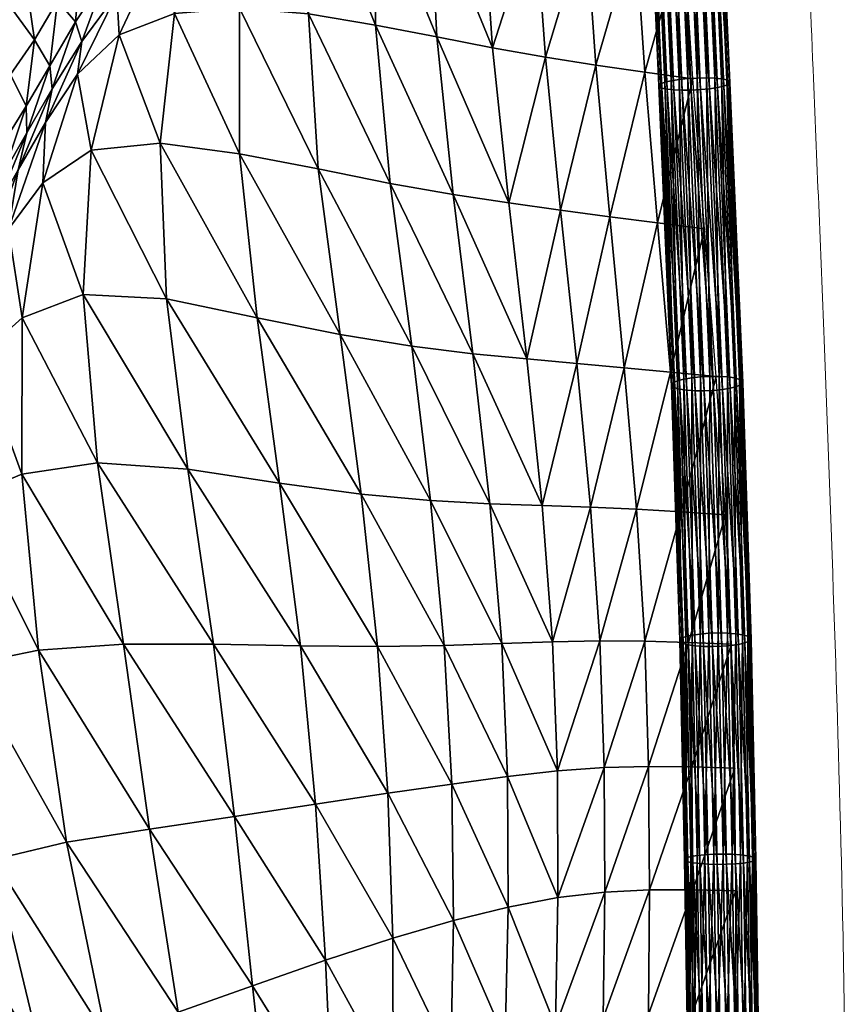
# Model space of a CAD drawing. Units: millimetres. Extents: x -50 to 484, y -490 to 47.
# Drawn here: x 440 to 484, y -374 to -321 of the extents above; entities that cross this region are included whole.
import ezdxf

# ---------------------------------------------------------------- set-up
doc = ezdxf.new("R2010")
doc.units = ezdxf.units.MM
doc.header["$MEASUREMENT"] = 0
doc.layers.add('CUSHION', color=7, linetype='Continuous')
doc.layers.add('GROUND', color=7, linetype='Continuous')

# ---------------------------------------------------------------- blocks, each defined once
blk = doc.blocks.new('OUTLINE_BL2P1')
at = {"linetype": 'Continuous', "lineweight": 0}
blk.add_open_spline([(483.537, -389.859), (483.563, -388.932), (483.583, -388.002), (483.699, -381.109), (483.624, -375.141), (483.283, -358.904), (482.904, -348.697), (482.324, -333.693), (482.13, -328.889), (481.793, -320.876), (481.649, -317.673), (481.384, -311.927), (481.269, -309.39), (481.048, -304.536), (480.938, -302.218), (480.827, -299.897), (480.938, -302.218), (481.048, -304.536), (481.269, -309.39), (481.384, -311.927), (481.649, -317.673), (481.793, -320.876), (482.13, -328.889), (482.324, -333.693), (482.904, -348.697), (483.283, -358.904), (483.624, -375.141), (483.699, -381.109), (483.583, -388.002), (483.563, -388.932), (483.537, -389.859)], degree=3, knots=[0, 0, 0, 0, 2.790079, 2.790079, 20.682851, 20.682851, 52.208944, 52.208944, 67.060242, 67.060242, 76.921417, 76.921417, 84.646317, 84.646317, 91.621845, 91.621845, 91.621845, 98.597373, 98.597373, 106.322272, 106.322272, 116.183448, 116.183448, 131.034746, 131.034746, 162.560838, 162.560838, 180.45361, 180.45361, 183.24369, 183.24369, 183.24369, 183.24369], dxfattribs=at)
blk = doc.blocks.new('CUSION_BL2P1')
mesh = blk.add_polyface()
corners = [(0.258881, -0.112666, 0.58283), (0.25867, -0.097928, 0.579931), (0.258228, -0.097929, 0.580161), (0.258395, -0.112673, 0.582939), (0.257741, -0.097944, 0.580271), (0.257897, -0.112701, 0.582919), (0.257244, -0.097972, 0.580252), (0.257423, -0.112749, 0.582774), (0.256769, -0.098011, 0.580106), (0.257004, -0.112814, 0.582511), (0.256349, -0.098058, 0.579842), (0.256668, -0.112891, 0.582151), (0.256012, -0.098111, 0.57948), (0.25644, -0.112975, 0.581717), (0.255783, -0.098164, 0.579043), (0.256334, -0.113061, 0.581239), (0.255675, -0.098216, 0.578561), (0.259803, -0.113099, 0.579983), (0.258802, -0.098206, 0.576931), (0.259139, -0.098154, 0.577293), (0.260031, -0.113014, 0.580417), (0.259368, -0.0981, 0.57773), (0.260137, -0.112929, 0.580896), (0.259476, -0.098049, 0.578212), (0.260113, -0.112848, 0.581386), (0.259454, -0.098003, 0.578705), (0.259962, -0.112776, 0.581855), (0.259305, -0.097966, 0.579177), (0.259692, -0.11272, 0.582269), (0.259037, -0.09794, 0.579595), (0.259324, -0.112683, 0.582602), (0.256868, -0.087505, 0.579119), (0.257366, -0.087482, 0.579138), (0.255971, -0.087546, 0.578709), (0.256392, -0.087526, 0.578973), (0.255401, -0.087574, 0.577908), (0.255633, -0.087562, 0.578346), (0.255847, -0.098299, 0.577596), (0.255697, -0.098262, 0.578068), (0.255311, -0.087581, 0.57693), (0.255291, -0.08758, 0.577425), (0.256482, -0.098337, 0.576842), (0.256115, -0.098324, 0.577178), (0.255725, -0.087565, 0.576037), (0.255459, -0.087576, 0.576456), (0.25741, -0.09832, 0.576502), (0.256924, -0.098336, 0.576612), (0.256532, -0.08753, 0.575469), (0.256091, -0.087549, 0.5757), (0.258382, -0.098253, 0.576667), (0.257907, -0.098292, 0.576521), (0.257515, -0.087486, 0.575378), (0.257018, -0.087508, 0.575358), (0.258412, -0.087444, 0.575787), (0.257991, -0.087464, 0.575523), (0.258982, -0.087416, 0.576589), (0.258751, -0.087428, 0.576151), (0.259092, -0.08741, 0.577072)]
mesh.append_faces([[corners[k] for k in face] for face in [(0, 1, 2), (3, 2, 4), (5, 4, 6), (7, 6, 8), (9, 8, 10), (11, 10, 12), (13, 12, 14), (15, 14, 16), (17, 18, 19), (20, 19, 21), (22, 21, 23), (24, 23, 25), (26, 25, 27), (28, 27, 29), (30, 29, 1), (8, 6, 31), (6, 4, 32), (12, 10, 33), (10, 8, 34), (16, 14, 35), (14, 12, 36), (37, 38, 39), (38, 16, 40), (41, 42, 43), (42, 37, 44), (45, 46, 47), (46, 41, 48), (49, 50, 51), (50, 45, 52), (19, 18, 53), (18, 49, 54), (23, 21, 55), (21, 19, 56), (25, 23, 57)]])
mesh = blk.add_polyface()
corners = [(0.230497, -0.109228, 0.56877), (0.233972, -0.116716, 0.574118), (0.233964, -0.108936, 0.572452), (0.23132, -0.102235, 0.566947), (0.232339, -0.10407, 0.568465), (0.23405, -0.100094, 0.56895), (0.235271, -0.10291, 0.571221), (0.236795, -0.098365, 0.570979), (0.238263, -0.102404, 0.57399), (0.239322, -0.09717, 0.573198), (0.237643, -0.109241, 0.575725), (0.241228, -0.109842, 0.578355), (0.24123, -0.102446, 0.576517), (0.238165, -0.117523, 0.577775), (0.242009, -0.118295, 0.580433), (0.24536, -0.118888, 0.582172), (0.244487, -0.110475, 0.58022), (0.248334, -0.119343, 0.583143), (0.247472, -0.111056, 0.581341), (0.241756, -0.096603, 0.575388), (0.244126, -0.102878, 0.578529), (0.246957, -0.103459, 0.579863), (0.244269, -0.096666, 0.577256), (0.231642, -0.098686, 0.568598), (0.251094, -0.119734, 0.583505), (0.25372, -0.120085, 0.583411), (0.252983, -0.111984, 0.58174), (0.250288, -0.111556, 0.581796), (0.256268, -0.120409, 0.583008), (0.258158, -0.112705, 0.580788), (0.255592, -0.112358, 0.581348), (0.255075, -0.104746, 0.580037), (0.252444, -0.104394, 0.580431), (0.257662, -0.105062, 0.579455), (0.257273, -0.098167, 0.578437), (0.2547, -0.097948, 0.578971), (0.252108, -0.097703, 0.5793), (0.249735, -0.103973, 0.580444), (0.249485, -0.097407, 0.579229)]
mesh.append_faces([[corners[k] for k in face] for face in [(0, 1, 2), (3, 4, 5), (4, 2, 6), (5, 4, 6), (5, 6, 7), (7, 6, 8), (7, 8, 9), (6, 2, 10), (6, 10, 8), (8, 10, 11), (8, 11, 12), (9, 8, 12), (2, 1, 13), (2, 13, 10), (10, 13, 14), (10, 14, 11), (11, 14, 15), (11, 15, 16), (16, 15, 17), (16, 17, 18), (19, 12, 20), (12, 11, 16), (12, 16, 20), (20, 16, 18), (20, 18, 21), (22, 20, 21), (23, 3, 5), (24, 25, 26), (24, 26, 27), (17, 24, 27), (17, 27, 18), (28, 29, 30), (25, 30, 26), (26, 30, 31), (26, 31, 32), (30, 29, 33), (30, 33, 31), (31, 33, 34), (31, 34, 35), (32, 31, 35), (32, 35, 36), (18, 27, 37), (18, 37, 21), (27, 26, 32), (27, 32, 37), (37, 32, 36), (37, 36, 38), (21, 37, 38)]])
mesh = blk.add_polyface()
corners = [(0.259071, -0.128605, 0.586115), (0.258881, -0.112666, 0.58283), (0.258395, -0.112673, 0.582939), (0.259558, -0.128608, 0.586008), (0.259324, -0.112683, 0.582602), (0.25867, -0.097928, 0.579931), (0.258228, -0.097929, 0.580161), (0.257897, -0.112701, 0.582919), (0.257741, -0.097944, 0.580271), (0.257423, -0.112749, 0.582774), (0.257244, -0.097972, 0.580252), (0.257004, -0.112814, 0.582511), (0.256769, -0.098011, 0.580106), (0.256668, -0.112891, 0.582151), (0.256349, -0.098058, 0.579842), (0.25644, -0.112975, 0.581717), (0.256012, -0.098111, 0.57948), (0.256334, -0.113061, 0.581239), (0.255783, -0.098164, 0.579043), (0.256358, -0.113142, 0.580748), (0.255675, -0.098216, 0.578561), (0.255697, -0.098262, 0.578068), (0.256509, -0.113213, 0.58028), (0.255847, -0.098299, 0.577596), (0.256779, -0.11327, 0.579865), (0.256115, -0.098324, 0.577178), (0.257147, -0.113307, 0.579532), (0.256482, -0.098337, 0.576842), (0.25759, -0.113323, 0.579304), (0.256924, -0.098336, 0.576612), (0.258076, -0.113317, 0.579196), (0.25741, -0.09832, 0.576502), (0.258574, -0.113289, 0.579216), (0.257907, -0.098292, 0.576521), (0.259048, -0.113241, 0.579361), (0.258382, -0.098253, 0.576667), (0.259467, -0.113176, 0.579623), (0.258802, -0.098206, 0.576931), (0.259803, -0.113099, 0.579983), (0.260031, -0.113014, 0.580417), (0.259139, -0.098154, 0.577293), (0.260137, -0.112929, 0.580896), (0.259368, -0.0981, 0.57773), (0.260113, -0.112848, 0.581386), (0.259476, -0.098049, 0.578212), (0.259962, -0.112776, 0.581855), (0.259454, -0.098003, 0.578705), (0.259692, -0.11272, 0.582269), (0.259305, -0.097966, 0.579177), (0.259037, -0.09794, 0.579595)]
mesh.append_faces([[corners[k] for k in face] for face in [(0, 1, 2), (3, 4, 1), (1, 4, 5), (2, 1, 6), (7, 2, 8), (9, 7, 10), (11, 9, 12), (13, 11, 14), (15, 13, 16), (17, 15, 18), (19, 17, 20), (19, 20, 21), (22, 19, 21), (22, 21, 23), (24, 22, 23), (24, 23, 25), (26, 24, 25), (26, 25, 27), (28, 26, 27), (28, 27, 29), (30, 28, 29), (30, 29, 31), (32, 30, 31), (32, 31, 33), (34, 32, 33), (34, 33, 35), (36, 34, 35), (36, 35, 37), (38, 36, 37), (39, 38, 40), (41, 39, 42), (43, 41, 44), (45, 43, 46), (47, 45, 48), (4, 47, 49)]])
mesh = blk.add_polyface()
corners = [(0.221362, -0.116137, 0.556165), (0.221386, -0.117753, 0.555849), (0.222582, -0.114167, 0.557837), (0.222613, -0.115604, 0.557581), (0.223849, -0.112025, 0.55942), (0.223975, -0.113243, 0.559266), (0.225214, -0.109675, 0.560991), (0.222147, -0.117572, 0.557912), (0.223618, -0.11505, 0.559918), (0.225546, -0.110725, 0.561119), (0.226842, -0.107182, 0.562742), (0.227411, -0.108168, 0.563325), (0.228883, -0.104651, 0.564804), (0.225328, -0.112473, 0.562289), (0.22755, -0.110373, 0.565221), (0.229662, -0.105857, 0.565813), (0.223464, -0.118271, 0.561883), (0.226055, -0.116517, 0.565224), (0.229726, -0.116158, 0.569606), (0.230497, -0.109228, 0.56877), (0.233972, -0.116716, 0.574118), (0.232339, -0.10407, 0.568465), (0.233964, -0.108936, 0.572452), (0.22109, -0.10797, 0.55918), (0.221748, -0.112488, 0.558014), (0.223022, -0.110624, 0.559593), (0.222405, -0.106321, 0.560828), (0.224249, -0.108544, 0.561137), (0.223624, -0.104399, 0.562467), (0.225508, -0.106196, 0.562736), (0.216675, -0.111594, 0.553332), (0.217784, -0.117229, 0.55262), (0.219066, -0.115792, 0.554535), (0.21813, -0.110643, 0.55549), (0.220412, -0.114208, 0.556333), (0.219641, -0.10942, 0.557423), (0.220173, -0.117986, 0.554371), (0.216261, -0.103553, 0.554901), (0.21782, -0.102893, 0.557243)]
mesh.append_faces([[corners[k] for k in face] for face in [(0, 1, 2), (2, 1, 3), (2, 3, 4), (4, 3, 5), (4, 5, 6), (3, 7, 5), (5, 7, 8), (5, 8, 9), (6, 5, 9), (6, 9, 10), (10, 9, 11), (10, 11, 12), (9, 8, 13), (9, 13, 11), (11, 13, 14), (11, 14, 15), (8, 16, 13), (13, 16, 17), (13, 17, 14), (14, 17, 18), (14, 18, 19), (19, 18, 20), (15, 14, 19), (15, 19, 21), (21, 19, 22), (23, 24, 25), (23, 25, 26), (24, 0, 2), (24, 2, 25), (25, 2, 4), (25, 4, 27), (26, 25, 27), (26, 27, 28), (28, 27, 29), (27, 4, 6), (27, 6, 29), (29, 6, 10), (30, 31, 32), (30, 32, 33), (33, 32, 34), (33, 34, 35), (32, 36, 34), (34, 36, 0), (34, 0, 24), (35, 34, 24), (35, 24, 23), (37, 33, 35), (38, 35, 23)]])
mesh = blk.add_polyface()
corners = [(0.225629, -0.124234, 0.566478), (0.226395, -0.133214, 0.569444), (0.231202, -0.133555, 0.574462), (0.230066, -0.12447, 0.571402), (0.232573, -0.1429, 0.577933), (0.237213, -0.142992, 0.58187), (0.236108, -0.134314, 0.579047), (0.234912, -0.12547, 0.57629), (0.226055, -0.116517, 0.565224), (0.229726, -0.116158, 0.569606), (0.233972, -0.116716, 0.574118), (0.240455, -0.134896, 0.582515), (0.23933, -0.126366, 0.580048), (0.241331, -0.143024, 0.584864), (0.244892, -0.142976, 0.586968), (0.244166, -0.135236, 0.584896), (0.243156, -0.126998, 0.582636), (0.247329, -0.135403, 0.586386), (0.246423, -0.1274, 0.584271), (0.247958, -0.142873, 0.588291), (0.250674, -0.142771, 0.58895), (0.250114, -0.13549, 0.587152), (0.249299, -0.127673, 0.585144), (0.238165, -0.117523, 0.577775), (0.242009, -0.118295, 0.580433), (0.24536, -0.118888, 0.582172), (0.248334, -0.119343, 0.583143), (0.257533, -0.135837, 0.586631), (0.259892, -0.135992, 0.58599), (0.259399, -0.128615, 0.584255), (0.256965, -0.12838, 0.584843), (0.255145, -0.135696, 0.587132), (0.254498, -0.128147, 0.585284), (0.252691, -0.135581, 0.587353), (0.251962, -0.127913, 0.585432), (0.251094, -0.119734, 0.583505), (0.25372, -0.120085, 0.583411), (0.256268, -0.120409, 0.583008), (0.258778, -0.120718, 0.58245), (0.258158, -0.112705, 0.580788), (0.255592, -0.112358, 0.581348)]
mesh.append_faces([[corners[k] for k in face] for face in [(0, 1, 2), (0, 2, 3), (1, 4, 2), (2, 5, 6), (3, 2, 6), (3, 6, 7), (8, 0, 3), (8, 3, 9), (9, 3, 7), (9, 7, 10), (7, 6, 11), (7, 11, 12), (6, 13, 11), (11, 14, 15), (12, 11, 15), (12, 15, 16), (16, 15, 17), (16, 17, 18), (15, 19, 17), (17, 20, 21), (18, 17, 21), (18, 21, 22), (10, 7, 12), (10, 12, 23), (23, 12, 16), (23, 16, 24), (24, 16, 18), (24, 18, 25), (25, 18, 22), (25, 22, 26), (27, 28, 29), (27, 29, 30), (31, 27, 30), (31, 30, 32), (20, 33, 21), (33, 31, 32), (33, 32, 34), (21, 33, 34), (21, 34, 22), (22, 34, 35), (22, 35, 26), (34, 32, 36), (34, 36, 35), (32, 30, 37), (32, 37, 36), (30, 29, 38), (30, 38, 37), (37, 38, 39), (36, 37, 40)]])
mesh = blk.add_polyface()
corners = [(0.215311, -0.125761, 0.5445), (0.215527, -0.128366, 0.543973), (0.216128, -0.124426, 0.54656), (0.216362, -0.126699, 0.545916), (0.216978, -0.122927, 0.548575), (0.217252, -0.125041, 0.547882), (0.21795, -0.121362, 0.550551), (0.216698, -0.127512, 0.547596), (0.218198, -0.123357, 0.549899), (0.219027, -0.119725, 0.552486), (0.217624, -0.125757, 0.549863), (0.216634, -0.129196, 0.551038), (0.218614, -0.123922, 0.552097), (0.219197, -0.121594, 0.551968), (0.220173, -0.117986, 0.554371), (0.220256, -0.119731, 0.553985), (0.221362, -0.116137, 0.556165), (0.221386, -0.117753, 0.555849), (0.219676, -0.121991, 0.554151), (0.220842, -0.119895, 0.556055), (0.222613, -0.115604, 0.557581), (0.217693, -0.127309, 0.553168), (0.218848, -0.125313, 0.555177), (0.220147, -0.123137, 0.55719), (0.222147, -0.117572, 0.557912), (0.218286, -0.129629, 0.556953), (0.220048, -0.127538, 0.559532), (0.221642, -0.120743, 0.559355), (0.223618, -0.11505, 0.559918), (0.223464, -0.118271, 0.561883), (0.222361, -0.125471, 0.562575), (0.225629, -0.124234, 0.566478), (0.226055, -0.116517, 0.565224), (0.216661, -0.118522, 0.550591), (0.217784, -0.117229, 0.55262), (0.219066, -0.115792, 0.554535), (0.214088, -0.121038, 0.543583), (0.214963, -0.12053, 0.546133), (0.213945, -0.112703, 0.545393), (0.215755, -0.119653, 0.548444)]
mesh.append_faces([[corners[k] for k in face] for face in [(0, 1, 2), (2, 1, 3), (2, 3, 4), (4, 3, 5), (4, 5, 6), (5, 7, 8), (6, 5, 8), (6, 8, 9), (10, 11, 12), (9, 8, 13), (9, 13, 14), (8, 7, 10), (8, 10, 13), (13, 10, 12), (13, 12, 15), (14, 13, 15), (14, 15, 16), (16, 15, 17), (15, 12, 18), (15, 18, 17), (17, 18, 19), (17, 19, 20), (12, 21, 18), (18, 21, 22), (18, 22, 19), (19, 22, 23), (19, 23, 24), (22, 25, 23), (23, 26, 27), (24, 23, 27), (24, 27, 28), (20, 19, 24), (28, 27, 29), (27, 26, 30), (27, 30, 29), (29, 30, 31), (29, 31, 32), (33, 4, 6), (33, 6, 34), (34, 6, 9), (34, 9, 35), (35, 9, 14), (36, 0, 37), (38, 37, 39), (37, 0, 2), (37, 2, 39), (39, 2, 4), (39, 4, 33)]])
mesh = blk.add_polyface()
corners = [(0.259071, -0.128605, 0.586115), (0.259558, -0.128608, 0.586008), (0.258881, -0.112666, 0.58283), (0.260002, -0.128636, 0.585782), (0.259324, -0.112683, 0.582602), (0.258099, -0.128677, 0.585949), (0.258573, -0.128629, 0.586094), (0.257897, -0.112701, 0.582919), (0.257423, -0.112749, 0.582774), (0.258395, -0.112673, 0.582939), (0.257345, -0.128834, 0.585328), (0.25768, -0.128747, 0.585687), (0.257004, -0.112814, 0.582511), (0.256668, -0.112891, 0.582151), (0.257013, -0.129032, 0.584419), (0.257118, -0.128931, 0.584896), (0.25644, -0.112975, 0.581717), (0.256334, -0.113061, 0.581239), (0.25719, -0.12922, 0.583466), (0.256358, -0.113142, 0.580748), (0.256509, -0.113213, 0.58028), (0.257038, -0.129131, 0.583932), (0.25783, -0.129346, 0.582723), (0.256779, -0.11327, 0.579865), (0.257147, -0.113307, 0.579532), (0.257461, -0.129293, 0.583054), (0.25876, -0.129378, 0.58239), (0.25759, -0.113323, 0.579304), (0.258076, -0.113317, 0.579196), (0.258273, -0.129375, 0.582497), (0.259732, -0.129305, 0.582556), (0.258574, -0.113289, 0.579216), (0.259048, -0.113241, 0.579361), (0.259258, -0.129354, 0.582411), (0.260486, -0.129149, 0.583177), (0.259467, -0.113176, 0.579623), (0.259803, -0.113099, 0.579983), (0.260151, -0.129236, 0.582818), (0.260818, -0.12895, 0.584086), (0.260031, -0.113014, 0.580417), (0.260137, -0.112929, 0.580896), (0.260713, -0.129052, 0.58361), (0.260641, -0.128763, 0.585039), (0.260793, -0.128852, 0.584574), (0.260113, -0.112848, 0.581386), (0.259962, -0.112776, 0.581855), (0.260371, -0.128689, 0.585451), (0.259692, -0.11272, 0.582269)]
mesh.append_faces([[corners[k] for k in face] for face in [(0, 1, 2), (1, 3, 4), (5, 6, 7), (5, 7, 8), (6, 0, 9), (6, 9, 7), (10, 11, 12), (10, 12, 13), (11, 5, 8), (11, 8, 12), (14, 15, 16), (14, 16, 17), (15, 10, 13), (15, 13, 16), (18, 19, 20), (21, 17, 19), (22, 23, 24), (25, 20, 23), (26, 27, 28), (29, 24, 27), (30, 31, 32), (33, 28, 31), (34, 35, 36), (37, 32, 35), (38, 39, 40), (41, 36, 39), (42, 43, 44), (42, 44, 45), (43, 38, 40), (43, 40, 44), (3, 46, 47), (3, 47, 4), (46, 42, 45), (46, 45, 47)]])
mesh = blk.add_polyface()
corners = [(0.260002, -0.142313, 0.588599), (0.260002, -0.128636, 0.585782), (0.259558, -0.128608, 0.586008), (0.259515, -0.142304, 0.588705), (0.259071, -0.128605, 0.586115), (0.259017, -0.142321, 0.588683), (0.258573, -0.128629, 0.586094), (0.258542, -0.142361, 0.588536), (0.258099, -0.128677, 0.585949), (0.258124, -0.142423, 0.588273), (0.25768, -0.128747, 0.585687), (0.257789, -0.1425, 0.587912), (0.257345, -0.128834, 0.585328), (0.257562, -0.14259, 0.587478), (0.257118, -0.128931, 0.584896), (0.257457, -0.142685, 0.587), (0.257013, -0.129032, 0.584419), (0.257482, -0.142778, 0.586512), (0.257038, -0.129131, 0.583932), (0.257634, -0.142865, 0.586045), (0.25719, -0.12922, 0.583466), (0.257905, -0.142937, 0.585633), (0.257461, -0.129293, 0.583054), (0.258274, -0.142992, 0.585302), (0.25783, -0.129346, 0.582723), (0.258718, -0.143024, 0.585077), (0.258273, -0.129375, 0.582497), (0.259703, -0.143016, 0.584993), (0.25876, -0.129378, 0.58239), (0.259258, -0.129354, 0.582411), (0.260178, -0.142976, 0.58514), (0.259732, -0.129305, 0.582556), (0.260596, -0.142915, 0.585404), (0.260151, -0.129236, 0.582818), (0.260931, -0.142837, 0.585764), (0.260486, -0.129149, 0.583177), (0.261158, -0.142747, 0.586198), (0.260713, -0.129052, 0.58361), (0.261264, -0.142653, 0.586676), (0.260818, -0.12895, 0.584086), (0.261238, -0.142559, 0.587165), (0.260793, -0.128852, 0.584574), (0.261086, -0.142473, 0.587631), (0.260641, -0.128763, 0.585039), (0.260815, -0.1424, 0.588043), (0.260371, -0.128689, 0.585451), (0.260446, -0.142345, 0.588374), (0.256358, -0.113142, 0.580748), (0.256334, -0.113061, 0.581239), (0.256779, -0.11327, 0.579865), (0.256509, -0.113213, 0.58028), (0.25759, -0.113323, 0.579304), (0.257147, -0.113307, 0.579532), (0.258574, -0.113289, 0.579216), (0.258076, -0.113317, 0.579196), (0.259467, -0.113176, 0.579623), (0.259048, -0.113241, 0.579361), (0.260031, -0.113014, 0.580417), (0.259803, -0.113099, 0.579983)]
mesh.append_faces([[corners[k] for k in face] for face in [(0, 1, 2), (3, 2, 4), (5, 4, 6), (7, 6, 8), (9, 8, 10), (11, 10, 12), (13, 12, 14), (15, 14, 16), (17, 16, 18), (19, 18, 20), (21, 20, 22), (23, 22, 24), (25, 24, 26), (27, 28, 29), (30, 29, 31), (32, 31, 33), (34, 33, 35), (36, 35, 37), (38, 37, 39), (40, 39, 41), (42, 41, 43), (44, 43, 45), (46, 45, 1), (20, 18, 47), (18, 16, 48), (24, 22, 49), (22, 20, 50), (28, 26, 51), (26, 24, 52), (31, 29, 53), (29, 28, 54), (35, 33, 55), (33, 31, 56), (39, 37, 57), (37, 35, 58)]])
mesh = blk.add_polyface()
corners = [(0.214704, -0.135548, 0.550693), (0.214141, -0.140766, 0.552598), (0.215729, -0.133594, 0.552688), (0.215293, -0.138682, 0.554565), (0.216889, -0.13163, 0.554704), (0.214737, -0.147201, 0.555937), (0.215824, -0.157617, 0.559544), (0.21792, -0.155804, 0.562939), (0.216621, -0.145354, 0.559016), (0.220863, -0.154408, 0.567096), (0.219412, -0.143999, 0.563109), (0.216912, -0.13679, 0.557212), (0.218286, -0.129629, 0.556953), (0.219207, -0.135137, 0.560612), (0.220048, -0.127538, 0.559532), (0.222354, -0.133822, 0.564735), (0.222361, -0.125471, 0.562575), (0.223236, -0.143222, 0.568058), (0.227768, -0.142912, 0.573223), (0.226395, -0.133214, 0.569444), (0.225629, -0.124234, 0.566478), (0.224734, -0.153479, 0.571872), (0.229163, -0.15279, 0.576644), (0.214387, -0.126813, 0.542363), (0.214704, -0.129949, 0.542047), (0.215311, -0.125761, 0.5445), (0.215527, -0.128366, 0.543973), (0.214238, -0.132682, 0.541587), (0.215015, -0.13091, 0.543461), (0.216362, -0.126699, 0.545916), (0.215831, -0.129204, 0.545455), (0.217252, -0.125041, 0.547882), (0.216698, -0.127512, 0.547596), (0.213937, -0.1346, 0.54402), (0.214729, -0.132841, 0.546321), (0.215638, -0.131041, 0.548714), (0.217624, -0.125757, 0.549863), (0.216634, -0.129196, 0.551038), (0.218614, -0.123922, 0.552097), (0.217693, -0.127309, 0.553168), (0.218848, -0.125313, 0.555177), (0.220147, -0.123137, 0.55719)]
mesh.append_faces([[corners[k] for k in face] for face in [(0, 1, 2), (2, 1, 3), (2, 3, 4), (5, 6, 7), (5, 7, 8), (8, 7, 9), (8, 9, 10), (4, 3, 11), (4, 11, 12), (3, 5, 8), (3, 8, 11), (11, 8, 10), (11, 10, 13), (12, 11, 13), (12, 13, 14), (14, 13, 15), (14, 15, 16), (13, 10, 17), (13, 17, 15), (15, 17, 18), (15, 18, 19), (16, 15, 19), (16, 19, 20), (10, 9, 21), (10, 21, 17), (17, 21, 22), (23, 24, 25), (25, 24, 26), (24, 27, 26), (26, 27, 28), (26, 28, 29), (29, 28, 30), (29, 30, 31), (31, 30, 32), (28, 33, 30), (30, 33, 34), (30, 34, 32), (32, 34, 35), (32, 35, 36), (35, 0, 37), (36, 35, 37), (38, 37, 39), (37, 0, 2), (37, 2, 39), (39, 2, 4), (39, 4, 40), (40, 4, 12), (41, 12, 14)]])
mesh = blk.add_polyface()
corners = [(0.259773, -0.154115, 0.590548), (0.260002, -0.142313, 0.588599), (0.259515, -0.142304, 0.588705), (0.26026, -0.154127, 0.590442), (0.260446, -0.142345, 0.588374), (0.260002, -0.128636, 0.585782), (0.259558, -0.128608, 0.586008), (0.2588, -0.154147, 0.590375), (0.259017, -0.142321, 0.588683), (0.258542, -0.142361, 0.588536), (0.259275, -0.154122, 0.590524), (0.259071, -0.128605, 0.586115), (0.258573, -0.128629, 0.586094), (0.258047, -0.154244, 0.589745), (0.258124, -0.142423, 0.588273), (0.257789, -0.1425, 0.587912), (0.258382, -0.154188, 0.590109), (0.258099, -0.128677, 0.585949), (0.25768, -0.128747, 0.585687), (0.257562, -0.14259, 0.587478), (0.257345, -0.128834, 0.585328), (0.257457, -0.142685, 0.587), (0.257118, -0.128931, 0.584896), (0.257482, -0.142778, 0.586512), (0.257013, -0.129032, 0.584419), (0.257634, -0.142865, 0.586045), (0.257038, -0.129131, 0.583932), (0.257905, -0.142937, 0.585633), (0.25719, -0.12922, 0.583466), (0.258274, -0.142992, 0.585302), (0.257461, -0.129293, 0.583054), (0.258718, -0.143024, 0.585077), (0.25783, -0.129346, 0.582723), (0.259205, -0.143033, 0.584971), (0.258273, -0.129375, 0.582497), (0.25876, -0.129378, 0.58239), (0.259703, -0.143016, 0.584993), (0.260178, -0.142976, 0.58514), (0.259258, -0.129354, 0.582411), (0.260596, -0.142915, 0.585404), (0.259732, -0.129305, 0.582556), (0.260931, -0.142837, 0.585764), (0.260151, -0.129236, 0.582818), (0.261158, -0.142747, 0.586198), (0.260486, -0.129149, 0.583177), (0.261264, -0.142653, 0.586676), (0.260713, -0.129052, 0.58361), (0.261344, -0.154262, 0.589471), (0.261238, -0.142559, 0.587165), (0.261086, -0.142473, 0.587631), (0.260818, -0.12895, 0.584086), (0.260793, -0.128852, 0.584574), (0.260704, -0.154157, 0.590217), (0.260815, -0.1424, 0.588043), (0.261073, -0.154203, 0.589885), (0.260641, -0.128763, 0.585039), (0.260371, -0.128689, 0.585451)]
mesh.append_faces([[corners[k] for k in face] for face in [(0, 1, 2), (3, 4, 1), (1, 4, 5), (2, 1, 6), (7, 8, 9), (10, 2, 8), (8, 2, 11), (9, 8, 12), (13, 14, 15), (16, 9, 14), (14, 9, 17), (15, 14, 18), (19, 15, 20), (21, 19, 22), (23, 21, 24), (25, 23, 26), (27, 25, 28), (29, 27, 30), (31, 29, 32), (33, 31, 34), (33, 34, 35), (36, 33, 35), (37, 36, 38), (39, 37, 40), (41, 39, 42), (43, 41, 44), (45, 43, 46), (47, 48, 49), (48, 45, 50), (49, 48, 51), (52, 53, 4), (54, 49, 53), (53, 49, 55), (4, 53, 56)]])
mesh = blk.add_polyface()
corners = [(0.223236, -0.143222, 0.568058), (0.229163, -0.15279, 0.576644), (0.227768, -0.142912, 0.573223), (0.233698, -0.152109, 0.580787), (0.232573, -0.1429, 0.577933), (0.238558, -0.159773, 0.585567), (0.238018, -0.151448, 0.584158), (0.237213, -0.142992, 0.58187), (0.226395, -0.133214, 0.569444), (0.231202, -0.133555, 0.574462), (0.236108, -0.134314, 0.579047), (0.241331, -0.143024, 0.584864), (0.240455, -0.134896, 0.582515), (0.244892, -0.142976, 0.586968), (0.241889, -0.150868, 0.586748), (0.242145, -0.158607, 0.587971), (0.245386, -0.157667, 0.58972), (0.245289, -0.150374, 0.588602), (0.248265, -0.149964, 0.589782), (0.247958, -0.142873, 0.588291), (0.248299, -0.156942, 0.590855), (0.25096, -0.156435, 0.591425), (0.250935, -0.149662, 0.590364), (0.250674, -0.142771, 0.58895), (0.244166, -0.135236, 0.584896), (0.247329, -0.135403, 0.586386), (0.253455, -0.156142, 0.591494), (0.253423, -0.14949, 0.590434), (0.255839, -0.156022, 0.591173), (0.255796, -0.149431, 0.590113), (0.255586, -0.14274, 0.58878), (0.25319, -0.142725, 0.589068), (0.258156, -0.156019, 0.59059), (0.258108, -0.149455, 0.589533), (0.260443, -0.156076, 0.589874), (0.260391, -0.149522, 0.588823), (0.260223, -0.142902, 0.587537), (0.257919, -0.142807, 0.588225), (0.257533, -0.135837, 0.586631), (0.255145, -0.135696, 0.587132), (0.259892, -0.135992, 0.58599), (0.252691, -0.135581, 0.587353)]
mesh.append_faces([[corners[k] for k in face] for face in [(0, 1, 2), (2, 1, 3), (2, 3, 4), (3, 5, 6), (4, 3, 6), (4, 6, 7), (8, 2, 4), (9, 4, 7), (10, 7, 11), (12, 11, 13), (7, 6, 14), (7, 14, 11), (6, 15, 14), (14, 16, 17), (11, 14, 17), (11, 17, 13), (13, 17, 18), (13, 18, 19), (17, 20, 18), (18, 20, 21), (18, 21, 22), (19, 18, 22), (19, 22, 23), (24, 13, 19), (25, 19, 23), (21, 26, 27), (21, 27, 22), (26, 28, 29), (26, 29, 27), (27, 29, 30), (27, 30, 31), (22, 27, 31), (22, 31, 23), (28, 32, 33), (28, 33, 29), (32, 34, 35), (32, 35, 33), (33, 35, 36), (33, 36, 37), (29, 33, 37), (29, 37, 30), (30, 37, 38), (30, 38, 39), (37, 36, 40), (37, 40, 38), (23, 31, 41), (31, 30, 39), (31, 39, 41)]])
mesh = blk.add_polyface()
corners = [(0.259773, -0.154115, 0.590548), (0.26026, -0.154127, 0.590442), (0.260002, -0.142313, 0.588599), (0.260704, -0.154157, 0.590217), (0.260446, -0.142345, 0.588374), (0.2588, -0.154147, 0.590375), (0.259275, -0.154122, 0.590524), (0.259017, -0.142321, 0.588683), (0.259515, -0.142304, 0.588705), (0.258047, -0.154244, 0.589745), (0.258382, -0.154188, 0.590109), (0.258124, -0.142423, 0.588273), (0.258542, -0.142361, 0.588536), (0.257714, -0.154381, 0.588826), (0.257819, -0.154309, 0.589307), (0.257562, -0.14259, 0.587478), (0.257457, -0.142685, 0.587), (0.257789, -0.1425, 0.587912), (0.257891, -0.15452, 0.587865), (0.257739, -0.154452, 0.588335), (0.257482, -0.142778, 0.586512), (0.257634, -0.142865, 0.586045), (0.258531, -0.154625, 0.58712), (0.258162, -0.154579, 0.587451), (0.257905, -0.142937, 0.585633), (0.258274, -0.142992, 0.585302), (0.259463, -0.154668, 0.586789), (0.258718, -0.143024, 0.585077), (0.259205, -0.143033, 0.584971), (0.258975, -0.154655, 0.586894), (0.260435, -0.154636, 0.586961), (0.259703, -0.143016, 0.584993), (0.260178, -0.142976, 0.58514), (0.259961, -0.154661, 0.586812), (0.261189, -0.154539, 0.587591), (0.260854, -0.154594, 0.587228), (0.260596, -0.142915, 0.585404), (0.260931, -0.142837, 0.585764), (0.261522, -0.154402, 0.58851), (0.261416, -0.154473, 0.588029), (0.261158, -0.142747, 0.586198), (0.261264, -0.142653, 0.586676), (0.261344, -0.154262, 0.589471), (0.261497, -0.15433, 0.589002), (0.261238, -0.142559, 0.587165), (0.261073, -0.154203, 0.589885), (0.260815, -0.1424, 0.588043), (0.261086, -0.142473, 0.587631)]
mesh.append_faces([[corners[k] for k in face] for face in [(0, 1, 2), (1, 3, 4), (5, 6, 7), (6, 0, 8), (9, 10, 11), (10, 5, 12), (13, 14, 15), (13, 15, 16), (14, 9, 17), (14, 17, 15), (18, 19, 20), (18, 20, 21), (19, 13, 16), (19, 16, 20), (22, 23, 24), (22, 24, 25), (23, 18, 21), (23, 21, 24), (26, 27, 28), (29, 25, 27), (30, 31, 32), (33, 28, 31), (34, 35, 36), (34, 36, 37), (35, 30, 32), (35, 32, 36), (38, 39, 40), (38, 40, 41), (39, 34, 37), (39, 37, 40), (42, 43, 44), (43, 38, 41), (43, 41, 44), (3, 45, 46), (45, 42, 47)]])
mesh = blk.add_polyface()
corners = [(0.260423, -0.165053, 0.591611), (0.260867, -0.165078, 0.591385), (0.260704, -0.154157, 0.590217), (0.26026, -0.154127, 0.590442), (0.259936, -0.165037, 0.591716), (0.259773, -0.154115, 0.590548), (0.259438, -0.16503, 0.591691), (0.259275, -0.154122, 0.590524), (0.258964, -0.165033, 0.591541), (0.2588, -0.154147, 0.590375), (0.258546, -0.165046, 0.591272), (0.258382, -0.154188, 0.590109), (0.258212, -0.165067, 0.590906), (0.258047, -0.154244, 0.589745), (0.257985, -0.165096, 0.590466), (0.257819, -0.154309, 0.589307), (0.257881, -0.165131, 0.589983), (0.257714, -0.154381, 0.588826), (0.257906, -0.165169, 0.589489), (0.257739, -0.154452, 0.588335), (0.258059, -0.165207, 0.589018), (0.257891, -0.15452, 0.587865), (0.25833, -0.165243, 0.588603), (0.258162, -0.154579, 0.587451), (0.2587, -0.165275, 0.58827), (0.258531, -0.154625, 0.58712), (0.259144, -0.165299, 0.588044), (0.258975, -0.154655, 0.586894), (0.259631, -0.165316, 0.587939), (0.259463, -0.154668, 0.586789), (0.260129, -0.165323, 0.587964), (0.259961, -0.154661, 0.586812), (0.260603, -0.16532, 0.588115), (0.260435, -0.154636, 0.586961), (0.261021, -0.165307, 0.588383), (0.260854, -0.154594, 0.587228), (0.261356, -0.165285, 0.588749), (0.261189, -0.154539, 0.587591), (0.261582, -0.165256, 0.589189), (0.261416, -0.154473, 0.588029), (0.261687, -0.165221, 0.589672), (0.261522, -0.154402, 0.58851), (0.261661, -0.165184, 0.590166), (0.261497, -0.15433, 0.589002), (0.261508, -0.165145, 0.590637), (0.261344, -0.154262, 0.589471), (0.261237, -0.165109, 0.591053), (0.261073, -0.154203, 0.589885), (0.258718, -0.143024, 0.585077), (0.258274, -0.142992, 0.585302), (0.259703, -0.143016, 0.584993), (0.259205, -0.143033, 0.584971)]
mesh.append_faces([[corners[k] for k in face] for face in [(0, 1, 2), (0, 2, 3), (4, 0, 3), (4, 3, 5), (6, 4, 5), (6, 5, 7), (8, 6, 7), (8, 7, 9), (10, 8, 9), (10, 9, 11), (12, 10, 11), (12, 11, 13), (14, 13, 15), (16, 15, 17), (18, 17, 19), (20, 19, 21), (22, 21, 23), (24, 23, 25), (26, 25, 27), (28, 27, 29), (30, 29, 31), (32, 31, 33), (34, 33, 35), (36, 35, 37), (38, 37, 39), (40, 39, 41), (42, 41, 43), (44, 43, 45), (46, 45, 47), (1, 47, 2), (29, 27, 48), (27, 25, 49), (33, 31, 50), (31, 29, 51)]])
mesh = blk.add_polyface()
corners = [(0.245289, -0.150374, 0.588602), (0.245386, -0.157667, 0.58972), (0.248299, -0.156942, 0.590855), (0.242157, -0.166363, 0.588446), (0.24503, -0.172308, 0.590444), (0.245251, -0.165029, 0.590308), (0.242145, -0.158607, 0.587971), (0.244888, -0.179252, 0.590212), (0.247668, -0.177644, 0.591876), (0.247888, -0.171002, 0.591882), (0.24763, -0.183613, 0.591553), (0.25027, -0.182075, 0.592851), (0.250392, -0.176438, 0.59291), (0.250619, -0.170066, 0.592697), (0.248138, -0.16401, 0.591548), (0.250832, -0.163299, 0.5922), (0.25096, -0.156435, 0.591425), (0.252869, -0.181077, 0.593379), (0.253017, -0.17567, 0.593269), (0.255381, -0.180485, 0.593042), (0.255526, -0.175232, 0.592944), (0.255675, -0.169199, 0.592622), (0.25321, -0.169492, 0.592917), (0.257782, -0.18011, 0.591851), (0.257922, -0.174991, 0.591993), (0.26012, -0.179836, 0.590187), (0.260255, -0.174846, 0.590699), (0.260359, -0.16907, 0.591006), (0.258043, -0.169089, 0.59192), (0.258126, -0.162651, 0.591425), (0.255788, -0.162687, 0.59202), (0.260425, -0.162692, 0.590681), (0.260443, -0.156076, 0.589874), (0.258156, -0.156019, 0.59059), (0.255839, -0.156022, 0.591173), (0.253369, -0.162878, 0.592321), (0.253455, -0.156142, 0.591494)]
mesh.append_faces([[corners[k] for k in face] for face in [(0, 1, 2), (3, 4, 5), (6, 5, 1), (4, 7, 8), (4, 8, 9), (7, 10, 8), (8, 11, 12), (9, 8, 12), (9, 12, 13), (1, 5, 14), (1, 14, 2), (5, 4, 9), (5, 9, 14), (14, 9, 13), (14, 13, 15), (2, 14, 15), (2, 15, 16), (11, 17, 18), (11, 18, 12), (17, 19, 20), (17, 20, 18), (18, 20, 21), (18, 21, 22), (12, 18, 22), (12, 22, 13), (19, 23, 24), (19, 24, 20), (23, 25, 26), (23, 26, 24), (24, 26, 27), (24, 27, 28), (20, 24, 28), (20, 28, 21), (21, 28, 29), (21, 29, 30), (28, 27, 31), (28, 31, 29), (29, 31, 32), (29, 32, 33), (30, 29, 33), (30, 33, 34), (13, 22, 35), (13, 35, 15), (22, 21, 30), (22, 30, 35), (35, 30, 34), (35, 34, 36), (15, 35, 36), (15, 36, 16)]])
mesh = blk.add_polyface()
corners = [(0.215628, -0.172013, 0.556871), (0.219437, -0.180498, 0.557642), (0.220759, -0.178884, 0.560845), (0.216869, -0.170089, 0.559838), (0.222432, -0.177458, 0.564231), (0.218523, -0.168268, 0.563062), (0.224481, -0.176267, 0.567812), (0.220691, -0.166644, 0.566623), (0.228116, -0.184606, 0.56761), (0.230034, -0.18371, 0.571294), (0.226864, -0.17509, 0.571572), (0.223462, -0.165202, 0.570531), (0.229531, -0.173681, 0.575458), (0.226861, -0.163885, 0.574715), (0.231975, -0.182397, 0.575088), (0.234078, -0.180582, 0.578863), (0.232467, -0.171971, 0.579286), (0.230684, -0.162564, 0.578825), (0.236493, -0.17833, 0.582464), (0.239494, -0.183424, 0.585203), (0.239193, -0.176005, 0.585694), (0.235642, -0.169993, 0.582846), (0.234667, -0.161147, 0.582493), (0.23892, -0.16803, 0.58595), (0.238558, -0.159773, 0.585567), (0.215824, -0.157617, 0.559544), (0.21792, -0.155804, 0.562939), (0.220863, -0.154408, 0.567096), (0.224734, -0.153479, 0.571872), (0.229163, -0.15279, 0.576644), (0.233698, -0.152109, 0.580787), (0.238018, -0.151448, 0.584158), (0.242145, -0.158607, 0.587971), (0.241889, -0.150868, 0.586748), (0.245386, -0.157667, 0.58972), (0.242157, -0.166363, 0.588446), (0.242086, -0.173974, 0.588374), (0.24503, -0.172308, 0.590444), (0.245251, -0.165029, 0.590308), (0.24212, -0.181197, 0.58797), (0.244888, -0.179252, 0.590212)]
mesh.append_faces([[corners[k] for k in face] for face in [(0, 1, 2), (0, 2, 3), (3, 2, 4), (3, 4, 5), (5, 4, 6), (5, 6, 7), (4, 8, 6), (6, 9, 10), (7, 6, 10), (7, 10, 11), (11, 10, 12), (11, 12, 13), (10, 14, 12), (12, 14, 15), (12, 15, 16), (13, 12, 16), (13, 16, 17), (18, 19, 20), (17, 16, 21), (17, 21, 22), (16, 15, 18), (16, 18, 21), (21, 18, 20), (21, 20, 23), (22, 21, 23), (22, 23, 24), (25, 5, 7), (25, 7, 26), (26, 7, 11), (26, 11, 27), (27, 11, 13), (27, 13, 28), (28, 13, 17), (28, 17, 29), (29, 17, 22), (29, 22, 30), (30, 22, 24), (31, 24, 32), (33, 32, 34), (24, 23, 35), (24, 35, 32), (23, 20, 36), (23, 36, 35), (35, 36, 37), (32, 35, 38), (20, 39, 36), (36, 39, 40), (36, 40, 37)]])
mesh = blk.add_polyface()
corners = [(0.259969, -0.174915, 0.592284), (0.260423, -0.165053, 0.591611), (0.259936, -0.165037, 0.591716), (0.260457, -0.174937, 0.592179), (0.260867, -0.165078, 0.591385), (0.259001, -0.174858, 0.592113), (0.259438, -0.16503, 0.591691), (0.258964, -0.165033, 0.591541), (0.259473, -0.174888, 0.592261), (0.258254, -0.174793, 0.591486), (0.258546, -0.165046, 0.591272), (0.258212, -0.165067, 0.590906), (0.258585, -0.174825, 0.591848), (0.25793, -0.17474, 0.590572), (0.257985, -0.165096, 0.590466), (0.257881, -0.165131, 0.589983), (0.258031, -0.174764, 0.59105), (0.258047, -0.154244, 0.589745), (0.257819, -0.154309, 0.589307), (0.258116, -0.174712, 0.589615), (0.257906, -0.165169, 0.589489), (0.258059, -0.165207, 0.589018), (0.25796, -0.174722, 0.590082), (0.257714, -0.154381, 0.588826), (0.257739, -0.154452, 0.588335), (0.258761, -0.174716, 0.588873), (0.25833, -0.165243, 0.588603), (0.2587, -0.165275, 0.58827), (0.258389, -0.17471, 0.589203), (0.257891, -0.15452, 0.587865), (0.258162, -0.154579, 0.587451), (0.259205, -0.174731, 0.588648), (0.259144, -0.165299, 0.588044), (0.258531, -0.154625, 0.58712), (0.259631, -0.165316, 0.587939), (0.258975, -0.154655, 0.586894), (0.260129, -0.165323, 0.587964), (0.259463, -0.154668, 0.586789), (0.260603, -0.16532, 0.588115), (0.259961, -0.154661, 0.586812), (0.261021, -0.165307, 0.588383), (0.260435, -0.154636, 0.586961), (0.261356, -0.165285, 0.588749), (0.260854, -0.154594, 0.587228), (0.261582, -0.165256, 0.589189), (0.261189, -0.154539, 0.587591), (0.261687, -0.165221, 0.589672), (0.261416, -0.154473, 0.588029), (0.261546, -0.174956, 0.591212), (0.261661, -0.165184, 0.590166), (0.261508, -0.165145, 0.590637), (0.261702, -0.174945, 0.590745), (0.261522, -0.154402, 0.58851), (0.261497, -0.15433, 0.589002), (0.260901, -0.174951, 0.591954), (0.261237, -0.165109, 0.591053), (0.261272, -0.174958, 0.591624), (0.261344, -0.154262, 0.589471), (0.261073, -0.154203, 0.589885)]
mesh.append_faces([[corners[k] for k in face] for face in [(0, 1, 2), (3, 4, 1), (5, 6, 7), (8, 2, 6), (9, 10, 11), (12, 7, 10), (13, 14, 15), (16, 11, 14), (14, 11, 17), (15, 14, 18), (19, 20, 21), (22, 15, 20), (20, 15, 23), (21, 20, 24), (25, 26, 27), (28, 21, 26), (26, 21, 29), (27, 26, 30), (31, 27, 32), (32, 27, 33), (34, 32, 35), (36, 34, 37), (38, 36, 39), (40, 38, 41), (42, 40, 43), (44, 42, 45), (46, 44, 47), (48, 49, 50), (51, 46, 49), (49, 46, 52), (50, 49, 53), (54, 55, 4), (56, 50, 55), (55, 50, 57), (4, 55, 58)]])

msp = doc.modelspace()

# ---------------------------------------------------------------- block references
at = {"layer": 'CUSHION', "xscale": 1000, "yscale": 1000, "zscale": 1000}
msp.add_blockref('CUSION_BL2P1', (217.353, -211.852, -3.715), dxfattribs=at)
at = {"layer": 'GROUND'}
msp.add_blockref('OUTLINE_BL2P1', (0, 0), dxfattribs=at)

doc.saveas('drawing.dxf')
